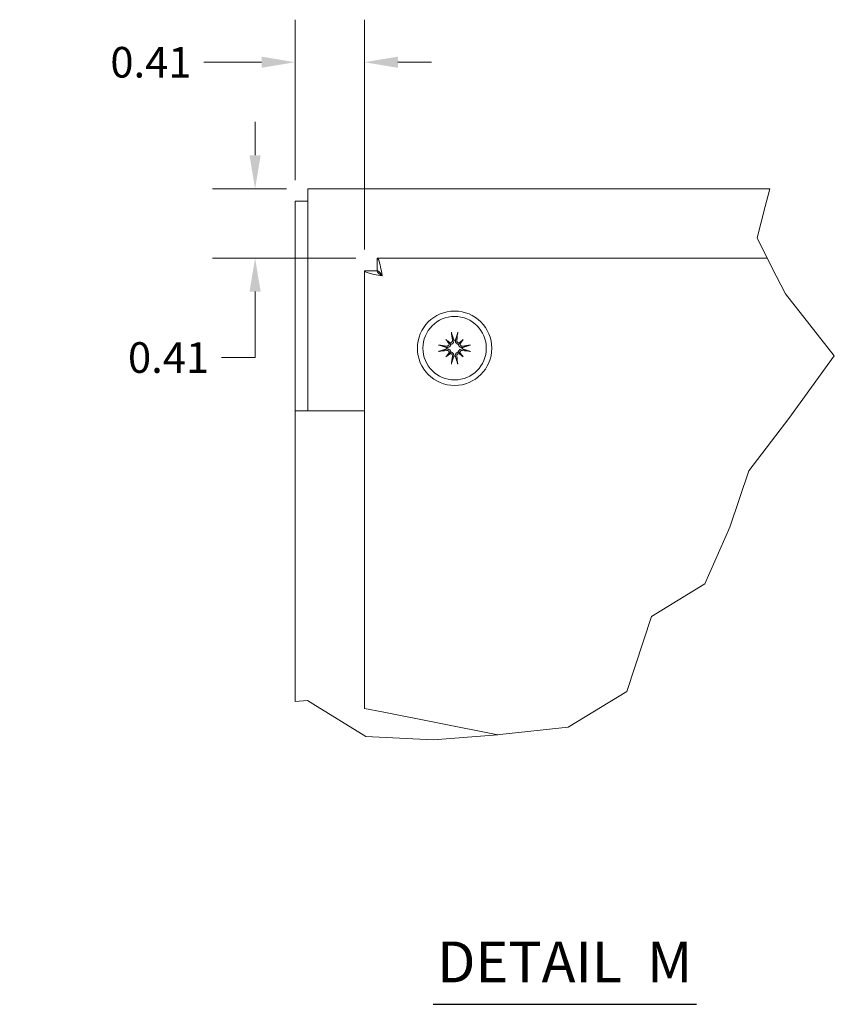
# Model space of a CAD drawing. Units: inches. Extents: x 12 to 175, y 21 to 112.
# Drawn here: x 65 to 92, y 77 to 110 of the extents above; entities that cross this region are included whole.
import ezdxf

# ---------------------------------------------------------------- set-up
doc = ezdxf.new("R2010")
doc.units = ezdxf.units.IN
doc.header["$LTSCALE"] = 11.111111
doc.header["$MEASUREMENT"] = 0
for name, color, linetype, lineweight in [('Break Line (ANSI)', 7, 'Continuous', 5), ('Dimension (ANSI)', 7, 'Continuous', 5), ('Symbol (ANSI)', 7, 'Continuous', 5), ('Visible (ANSI)', 7, 'Continuous', 5)]:
    doc.layers.add(name, color=color, linetype=linetype, lineweight=lineweight)
doc.styles.add('ROMANS', font='romans.shx')
doc.styles.add('Text Style168', font='tahoma.ttf')
doc.dimstyles.new('Default (ANSI)', dxfattribs={"dimscale": 11.111111, "dimtxt": 0.09, "dimasz": 0.098425, "dimexe": 0.125, "dimexo": 0.0625, "dimgap": 0.031496, "dimtad": 0, "dimtih": 1, "dimtoh": 1, "dimrnd": 1e-08, "dimzin": 0, "dimdsep": 46, "dimtxsty": 'ROMANS', "dimcen": 0.09, "dimdle": 0.393701, "dimclrd": 256, "dimclre": 256, "dimclrt": 256, "dimadec": 0, "dimazin": 0, "dimtfac": 1.111111, "dimtofl": 0, "dimtmove": 0, "dimatfit": 3, "dimfxl": 1, "dimtolj": 1, "dimtzin": 0, "dimlwd": -1, "dimlwe": -1, "dimarcsym": 0})
doc.dimstyles.new('Default (ANSI)$7', dxfattribs={"dimscale": 11.111111, "dimtxt": 0.09, "dimasz": 0.098425, "dimexe": 0.125, "dimexo": 0.0625, "dimgap": 0.031496, "dimtad": 0, "dimtih": 1, "dimtoh": 1, "dimrnd": 1e-08, "dimzin": 0, "dimdsep": 46, "dimtxsty": 'ROMANS', "dimcen": 0.09, "dimdle": 0.393701, "dimclrd": 256, "dimclre": 256, "dimclrt": 256, "dimadec": 0, "dimazin": 0, "dimtfac": 1.111111, "dimtofl": 0, "dimtmove": 0, "dimatfit": 3, "dimfxl": 1, "dimtolj": 1, "dimtzin": 0, "dimlwd": -1, "dimlwe": -1, "dimarcsym": 0})

# ---------------------------------------------------------------- blocks, each defined once
blk = doc.blocks.new('*D14')
at = {"layer": 'Defpoints', "color": 0, "transparency": 16777216}
for p in [(74.165, 108.169), (74.165, 103.628), (76.429, 101.36)]:
    blk.add_point(p, dxfattribs=at)
at = {"layer": 'Dimension (ANSI)', "transparency": 16777216}
for p, q in [((74.165, 104.322), (74.165, 109.558)), ((76.429, 102.055), (76.429, 109.558)), ((73.072, 108.169), (71.191, 108.169)), ((77.523, 108.169), (78.617, 108.169))]:
    blk.add_line(p, q, dxfattribs=at)
for points in [[(73.072, 108.351), (73.072, 107.987), (74.165, 108.169)], [(77.523, 108.351), (77.523, 107.987), (76.429, 108.169)]]:
    blk.add_solid(points, dxfattribs=at)
at = {"layer": 'Dimension (ANSI)', "transparency": 16777216, "insert": (69.46, 108.169), "char_height": 1, "attachment_point": 5, "style": 'ROMANS'}
blk.add_mtext('\\A1;0.41', dxfattribs=at)
blk = doc.blocks.new('*D15')
at = {"layer": 'Defpoints', "color": 0, "transparency": 16777216}
for p in [(72.86, 104.039), (74.577, 104.039), (76.844, 101.775)]:
    blk.add_point(p, dxfattribs=at)
at = {"layer": 'Dimension (ANSI)', "transparency": 16777216}
for p, q in [((72.86, 105.133), (72.86, 106.226)), ((73.882, 104.039), (71.471, 104.039)), ((76.15, 101.775), (71.471, 101.775)), ((72.86, 100.682), (72.86, 98.527)), ((72.86, 98.527), (71.766, 98.527))]:
    blk.add_line(p, q, dxfattribs=at)
for points in [[(72.678, 105.133), (73.042, 105.133), (72.86, 104.039)], [(72.678, 100.682), (73.042, 100.682), (72.86, 101.775)]]:
    blk.add_solid(points, dxfattribs=at)
at = {"layer": 'Dimension (ANSI)', "transparency": 16777216, "insert": (70.035, 98.527), "char_height": 1, "attachment_point": 5, "style": 'ROMANS'}
blk.add_mtext('\\A1;0.41', dxfattribs=at)

msp = doc.modelspace()

# ---------------------------------------------------------------- linework, layer by layer
at = {"layer": 'Break Line (ANSI)'}
for p, q in [((89.517, 103.454), (89.668, 104.039)), ((89.517, 103.454), (89.252, 102.431)), ((89.252, 102.431), (89.583, 101.775)), ((89.879, 101.19), (89.583, 101.775)), ((89.879, 101.19), (90.173, 100.608)), ((90.173, 100.608), (91.772, 98.58)), ((91.772, 98.58), (90.283, 96.532)), ((90.283, 96.532), (88.982, 94.827)), ((88.982, 94.827), (88.359, 92.986)), ((88.359, 92.986), (87.544, 91.134)), ((87.544, 91.134), (85.806, 90.076)), ((85.806, 90.076), (84.997, 87.622)), ((84.997, 87.622), (83.084, 86.453)), ((74.165, 87.301), (74.575, 87.326)), ((74.575, 87.326), (74.75, 87.218)), ((76.479, 86.153), (74.75, 87.218)), ((80.785, 86.208), (78.671, 86.04)), ((80.851, 86.214), (80.785, 86.208)), ((83.084, 86.453), (80.851, 86.214)), ((78.671, 86.04), (76.479, 86.153))]:
    msp.add_line(p, q, dxfattribs=at)
at = {"layer": 'Symbol (ANSI)', "lineweight": 30}
msp.add_line((78.67, 77.409), (87.267, 77.409), dxfattribs=at)
at = {"layer": 'Visible (ANSI)'}
for p, q in [((74.577, 104.039), (89.668, 104.039)), ((74.577, 104.039), (74.577, 103.454)), ((74.165, 103.628), (74.165, 96.79)), ((74.577, 103.628), (74.165, 103.628)), ((74.577, 96.789), (74.577, 103.454)), ((76.844, 101.364), (76.844, 101.775)), ((76.844, 101.775), (89.583, 101.775)), ((76.84, 101.36), (76.429, 101.36)), ((76.429, 87.071), (76.429, 101.36)), ((79.09, 99.116), (79.209, 98.996)), ((79.659, 99.115), (79.539, 98.996)), ((79.089, 98.547), (79.208, 98.666)), ((79.658, 98.546), (79.539, 98.665)), ((74.165, 96.789), (74.165, 96.79)), ((74.165, 96.79), (74.577, 96.79)), ((74.165, 87.301), (74.165, 96.789)), ((74.577, 96.789), (74.165, 96.789)), ((76.429, 96.789), (74.577, 96.789)), ((74.75, 96.789), (76.429, 96.789)), ((77.014, 86.955), (76.429, 87.071)), ((77.014, 86.955), (80.785, 86.208))]:
    msp.add_line(p, q, dxfattribs=at)
for radius in [1.215, 1.036]:
    msp.add_circle((79.374, 98.831), radius, dxfattribs=at)
for start, end in [(84.2465, 95.5647), (174.2465, 185.5647), (354.2465, 5.5647), (264.2465, 275.5647)]:
    msp.add_arc((79.374, 98.831), 0.262, start, end, dxfattribs=at)
for centre, major_axis, ratio, start_param, end_param in [((79.455, 98.843), (0.197, -1.33), 0.087156, 4.307732, 4.513383), ((79.292, 98.843), (0.202, 1.329), 0.087156, 4.911395, 5.117046), ((79.517, 98.952), (-0.862, 1.017), 0.173648, 1.265387, 1.404598), ((79.252, 98.687), (1.015, -0.865), 0.173648, 1.736995, 1.876206), ((79.495, 98.687), (1.017, 0.862), 0.173648, 1.265387, 1.404598), ((79.231, 98.953), (-0.865, -1.015), 0.173648, 1.736995, 1.876206), ((79.361, 98.749), (-1.329, 0.202), 0.087156, 4.911395, 5.117046), ((79.362, 98.912), (1.33, 0.197), 0.087156, 4.307732, 4.513383), ((79.151, 98.996), (-0.0474, -0.0401), 0.868224, 1.956181, 2.370062), ((79.209, 99.054), (-0.0403, -0.0472), 0.868224, 0.771531, 1.185412), ((79.539, 99.054), (-0.0401, 0.0474), 0.868224, 1.956181, 2.370062), ((79.598, 98.995), (-0.0472, 0.0403), 0.868224, 0.771531, 1.185412), ((79.386, 98.749), (-1.33, -0.197), 0.087156, 4.307732, 4.513383), ((79.386, 98.912), (1.329, -0.202), 0.087156, 4.911395, 5.117046), ((79.517, 98.709), (0.865, 1.015), 0.173648, 1.736995, 1.876206), ((79.252, 98.974), (-1.017, -0.862), 0.173648, 1.265387, 1.404598), ((79.15, 98.666), (0.0472, -0.0403), 0.868224, 0.771531, 1.185412), ((79.208, 98.607), (0.0401, -0.0474), 0.868224, 1.956181, 2.370062), ((79.455, 98.818), (-0.202, -1.329), 0.087156, 4.911395, 5.117046), ((79.292, 98.819), (-0.197, 1.33), 0.087156, 4.307732, 4.513383), ((79.538, 98.607), (0.0403, 0.0472), 0.868224, 0.771531, 1.185412), ((79.496, 98.974), (-1.015, 0.865), 0.173648, 1.736995, 1.876206), ((79.597, 98.665), (0.0474, 0.0401), 0.868224, 1.956181, 2.370062), ((79.23, 98.709), (0.862, -1.017), 0.173648, 1.265387, 1.404598)]:
    msp.add_ellipse(centre, major_axis=major_axis, ratio=ratio, start_param=start_param, end_param=end_param, dxfattribs=at)
for points, knots in [([(77.014, 101.19), (76.975, 101.404), (76.935, 101.612), (76.896, 101.71), (76.879, 101.753), (76.861, 101.775), (76.844, 101.775)], [0, 0, 0, 0, 1.095058, 1.095058, 1.095058, 1.570796, 1.570796, 1.570796, 1.570796]), ([(76.429, 101.36), (76.429, 101.321), (76.557, 101.281), (76.746, 101.242), (76.829, 101.225), (76.921, 101.208), (77.014, 101.19)], [0, 0, 0, 0, 1.095058, 1.095058, 1.095058, 1.570796, 1.570796, 1.570796, 1.570796]), ([(77.014, 101.19), (76.928, 101.244), (76.849, 101.297), (76.841, 101.351), (76.841, 101.354), (76.84, 101.357), (76.84, 101.36)], [0, 0, 0, 0, 1.483475, 1.483475, 1.483475, 1.570796, 1.570796, 1.570796, 1.570796]), ([(77.014, 101.19), (76.961, 101.276), (76.907, 101.356), (76.854, 101.363), (76.851, 101.364), (76.848, 101.364), (76.844, 101.364)], [0, 0, 0, 0, 1.483475, 1.483475, 1.483475, 1.570796, 1.570796, 1.570796, 1.570796]), ([(79.281, 99.293), (79.281, 99.295), (79.28, 99.298), (79.278, 99.305), (79.277, 99.31), (79.275, 99.321), (79.274, 99.327), (79.272, 99.338), (79.272, 99.345), (79.271, 99.35), (79.271, 99.35), (79.271, 99.351)], [0.07098193, 0.07098193, 0.07098193, 0.07098193, 0.07729689, 0.07729689, 0.08500196, 0.08500196, 0.09271457, 0.09271457, 0.100432, 0.100432, 0.10068472, 0.10068472, 0.10068472, 0.10068472]), ([(79.478, 99.35), (79.478, 99.35), (79.478, 99.35), (79.478, 99.345), (79.477, 99.338), (79.475, 99.327), (79.474, 99.32), (79.472, 99.31), (79.471, 99.305), (79.469, 99.298), (79.468, 99.295), (79.468, 99.292)], [0.02298942, 0.02298942, 0.02298942, 0.02298942, 0.02324214, 0.02324214, 0.03095957, 0.03095957, 0.03867218, 0.03867218, 0.04637725, 0.04637725, 0.05269221, 0.05269221, 0.05269221, 0.05269221]), ([(79.303, 99.089), (79.304, 99.08), (79.303, 99.07), (79.298, 99.05), (79.294, 99.041), (79.282, 99.027), (79.275, 99.02), (79.258, 99.01), (79.249, 99.007), (79.237, 99.005), (79.235, 99.004), (79.232, 99.004)], [0, 0, 0, 0, 0.0129304, 0.0129304, 0.02586079, 0.02586079, 0.03848371, 0.03848371, 0.05110663, 0.05110663, 0.05470553, 0.05470553, 0.05470553, 0.05470553]), ([(79.348, 99.092), (79.349, 99.089), (79.349, 99.086), (79.35, 99.073), (79.35, 99.061), (79.345, 99.038), (79.341, 99.026), (79.331, 99.007), (79.325, 98.998), (79.31, 98.983), (79.301, 98.976), (79.283, 98.965), (79.273, 98.961), (79.258, 98.957), (79.254, 98.956), (79.249, 98.956)], [0.22104651, 0.22104651, 0.22104651, 0.22104651, 0.22504529, 0.22504529, 0.24203012, 0.24203012, 0.25901495, 0.25901495, 0.27343416, 0.27343416, 0.28785337, 0.28785337, 0.30227258, 0.30227258, 0.30795118, 0.30795118, 0.30795118, 0.30795118]), ([(79.499, 98.955), (79.494, 98.956), (79.49, 98.957), (79.475, 98.96), (79.465, 98.965), (79.447, 98.975), (79.438, 98.982), (79.423, 98.998), (79.417, 99.007), (79.407, 99.026), (79.403, 99.037), (79.398, 99.061), (79.398, 99.073), (79.399, 99.084), (79.399, 99.086), (79.4, 99.089), (79.4, 99.092)], [-0.08290589, -0.08290589, -0.08290589, -0.08290589, -0.07722729, -0.07722729, -0.06280808, -0.06280808, -0.04838887, -0.04838887, -0.03396966, -0.03396966, -0.01698483, -0.01698483, 0, 0, 0, 0.00399878, 0.00399878, 0.00399878, 0.00399878]), ([(79.516, 99.004), (79.508, 99.004), (79.499, 99.006), (79.482, 99.013), (79.474, 99.019), (79.461, 99.032), (79.455, 99.04), (79.447, 99.058), (79.445, 99.068), (79.445, 99.081), (79.445, 99.085), (79.446, 99.089)], [0.02723419, 0.02723419, 0.02723419, 0.02723419, 0.03861353, 0.03861353, 0.05123114, 0.05123114, 0.06397485, 0.06397485, 0.07671856, 0.07671856, 0.08189881, 0.08189881, 0.08189881, 0.08189881]), ([(78.854, 98.935), (78.854, 98.935), (78.855, 98.935), (78.86, 98.935), (78.867, 98.934), (78.878, 98.932), (78.884, 98.931), (78.894, 98.929), (78.9, 98.928), (78.907, 98.926), (78.91, 98.925), (78.912, 98.925)], [0.02298942, 0.02298942, 0.02298942, 0.02298942, 0.02324214, 0.02324214, 0.03095957, 0.03095957, 0.03867218, 0.03867218, 0.04637725, 0.04637725, 0.05269221, 0.05269221, 0.05269221, 0.05269221]), ([(78.912, 98.738), (78.91, 98.738), (78.907, 98.737), (78.9, 98.735), (78.894, 98.734), (78.884, 98.732), (78.877, 98.731), (78.866, 98.729), (78.86, 98.729), (78.854, 98.728), (78.854, 98.728), (78.854, 98.728)], [0.07098193, 0.07098193, 0.07098193, 0.07098193, 0.07729689, 0.07729689, 0.08500196, 0.08500196, 0.09271457, 0.09271457, 0.100432, 0.100432, 0.10068472, 0.10068472, 0.10068472, 0.10068472]), ([(79.249, 98.956), (79.249, 98.951), (79.248, 98.947), (79.244, 98.932), (79.24, 98.922), (79.229, 98.904), (79.222, 98.895), (79.206, 98.88), (79.197, 98.874), (79.179, 98.864), (79.167, 98.86), (79.144, 98.855), (79.132, 98.855), (79.121, 98.856), (79.118, 98.856), (79.116, 98.857), (79.113, 98.857)], [-0.08290589, -0.08290589, -0.08290589, -0.08290589, -0.07722729, -0.07722729, -0.06280808, -0.06280808, -0.04838887, -0.04838887, -0.03396966, -0.03396966, -0.01698483, -0.01698483, 0, 0, 0, 0.00399878, 0.00399878, 0.00399878, 0.00399878]), ([(79.113, 98.805), (79.115, 98.806), (79.118, 98.806), (79.131, 98.807), (79.143, 98.807), (79.167, 98.802), (79.178, 98.798), (79.197, 98.788), (79.206, 98.782), (79.222, 98.767), (79.229, 98.758), (79.24, 98.74), (79.244, 98.73), (79.248, 98.715), (79.248, 98.71), (79.249, 98.706)], [0.22104651, 0.22104651, 0.22104651, 0.22104651, 0.22504529, 0.22504529, 0.24203012, 0.24203012, 0.25901495, 0.25901495, 0.27343416, 0.27343416, 0.28785337, 0.28785337, 0.30227258, 0.30227258, 0.30795118, 0.30795118, 0.30795118, 0.30795118]), ([(79.201, 98.973), (79.2, 98.965), (79.198, 98.956), (79.191, 98.939), (79.185, 98.931), (79.172, 98.918), (79.164, 98.912), (79.146, 98.904), (79.136, 98.902), (79.124, 98.902), (79.12, 98.902), (79.116, 98.903)], [0.02723419, 0.02723419, 0.02723419, 0.02723419, 0.03861353, 0.03861353, 0.05123114, 0.05123114, 0.06397485, 0.06397485, 0.07671856, 0.07671856, 0.08189881, 0.08189881, 0.08189881, 0.08189881]), ([(79.116, 98.76), (79.125, 98.761), (79.135, 98.76), (79.154, 98.755), (79.163, 98.751), (79.178, 98.739), (79.185, 98.732), (79.195, 98.715), (79.198, 98.706), (79.2, 98.694), (79.2, 98.692), (79.2, 98.689)], [0, 0, 0, 0, 0.0129304, 0.0129304, 0.02586079, 0.02586079, 0.03848371, 0.03848371, 0.05110663, 0.05110663, 0.05470553, 0.05470553, 0.05470553, 0.05470553]), ([(79.208, 98.666), (79.212, 98.669), (79.215, 98.673), (79.23, 98.687), (79.24, 98.697), (79.249, 98.706)], [-3.6972446, -3.6972446, -3.6972446, -3.6972446, -3.6582104, -3.6582104, -3.4909545, -3.4909545, -3.4909545, -3.4909545]), ([(79.209, 98.996), (79.212, 98.993), (79.216, 98.989), (79.23, 98.974), (79.24, 98.965), (79.249, 98.956)], [-3.6972446, -3.6972446, -3.6972446, -3.6972446, -3.6582104, -3.6582104, -3.4909545, -3.4909545, -3.4909545, -3.4909545]), ([(79.249, 98.706), (79.253, 98.706), (79.257, 98.705), (79.272, 98.701), (79.283, 98.697), (79.301, 98.686), (79.31, 98.679), (79.325, 98.663), (79.331, 98.654), (79.341, 98.635), (79.345, 98.624), (79.349, 98.6), (79.35, 98.588), (79.349, 98.578), (79.348, 98.575), (79.348, 98.572), (79.347, 98.57)], [-0.08290589, -0.08290589, -0.08290589, -0.08290589, -0.07722729, -0.07722729, -0.06280808, -0.06280808, -0.04838887, -0.04838887, -0.03396966, -0.03396966, -0.01698483, -0.01698483, 0, 0, 0, 0.00399878, 0.00399878, 0.00399878, 0.00399878]), ([(79.399, 98.57), (79.399, 98.572), (79.398, 98.575), (79.397, 98.588), (79.398, 98.6), (79.402, 98.624), (79.406, 98.635), (79.416, 98.654), (79.422, 98.663), (79.438, 98.679), (79.446, 98.686), (79.465, 98.696), (79.475, 98.701), (79.49, 98.705), (79.494, 98.705), (79.498, 98.706)], [0.22104651, 0.22104651, 0.22104651, 0.22104651, 0.22504529, 0.22504529, 0.24203012, 0.24203012, 0.25901495, 0.25901495, 0.27343416, 0.27343416, 0.28785337, 0.28785337, 0.30227258, 0.30227258, 0.30795118, 0.30795118, 0.30795118, 0.30795118]), ([(79.498, 98.706), (79.499, 98.71), (79.5, 98.714), (79.503, 98.729), (79.508, 98.74), (79.518, 98.758), (79.525, 98.766), (79.541, 98.781), (79.55, 98.788), (79.569, 98.798), (79.581, 98.802), (79.604, 98.806), (79.616, 98.807), (79.627, 98.805), (79.629, 98.805), (79.632, 98.805), (79.635, 98.804)], [-0.08290589, -0.08290589, -0.08290589, -0.08290589, -0.07722729, -0.07722729, -0.06280808, -0.06280808, -0.04838887, -0.04838887, -0.03396966, -0.03396966, -0.01698483, -0.01698483, 0, 0, 0, 0.00399878, 0.00399878, 0.00399878, 0.00399878]), ([(79.539, 98.665), (79.535, 98.669), (79.532, 98.672), (79.517, 98.687), (79.508, 98.697), (79.498, 98.706)], [-3.6972446, -3.6972446, -3.6972446, -3.6972446, -3.6582104, -3.6582104, -3.4909545, -3.4909545, -3.4909545, -3.4909545]), ([(79.539, 98.996), (79.536, 98.992), (79.532, 98.989), (79.518, 98.974), (79.508, 98.964), (79.499, 98.955)], [-3.6972446, -3.6972446, -3.6972446, -3.6972446, -3.6582104, -3.6582104, -3.4909545, -3.4909545, -3.4909545, -3.4909545]), ([(79.635, 98.856), (79.632, 98.856), (79.63, 98.855), (79.616, 98.854), (79.604, 98.855), (79.581, 98.859), (79.569, 98.863), (79.55, 98.873), (79.542, 98.879), (79.526, 98.894), (79.519, 98.903), (79.508, 98.921), (79.504, 98.932), (79.5, 98.947), (79.499, 98.951), (79.499, 98.955)], [0.22104651, 0.22104651, 0.22104651, 0.22104651, 0.22504529, 0.22504529, 0.24203012, 0.24203012, 0.25901495, 0.25901495, 0.27343416, 0.27343416, 0.28785337, 0.28785337, 0.30227258, 0.30227258, 0.30795118, 0.30795118, 0.30795118, 0.30795118]), ([(79.632, 98.902), (79.623, 98.901), (79.613, 98.901), (79.594, 98.906), (79.584, 98.911), (79.57, 98.922), (79.563, 98.929), (79.553, 98.946), (79.55, 98.956), (79.548, 98.967), (79.548, 98.97), (79.547, 98.973)], [0, 0, 0, 0, 0.0129304, 0.0129304, 0.02586079, 0.02586079, 0.03848371, 0.03848371, 0.05110663, 0.05110663, 0.05470553, 0.05470553, 0.05470553, 0.05470553]), ([(79.547, 98.688), (79.547, 98.697), (79.549, 98.705), (79.556, 98.722), (79.562, 98.731), (79.575, 98.744), (79.583, 98.75), (79.602, 98.757), (79.611, 98.759), (79.624, 98.759), (79.628, 98.759), (79.632, 98.759)], [0.0272321, 0.0272321, 0.0272321, 0.0272321, 0.03854616, 0.03854616, 0.05123111, 0.05123111, 0.064046, 0.064046, 0.07686089, 0.07686089, 0.0819035, 0.0819035, 0.0819035, 0.0819035]), ([(79.836, 98.923), (79.838, 98.924), (79.841, 98.925), (79.848, 98.926), (79.853, 98.927), (79.864, 98.929), (79.87, 98.93), (79.881, 98.932), (79.888, 98.933), (79.893, 98.933), (79.893, 98.933), (79.894, 98.934)], [0.07098193, 0.07098193, 0.07098193, 0.07098193, 0.07729689, 0.07729689, 0.08500196, 0.08500196, 0.09271457, 0.09271457, 0.100432, 0.100432, 0.10068472, 0.10068472, 0.10068472, 0.10068472]), ([(79.893, 98.726), (79.893, 98.726), (79.893, 98.726), (79.888, 98.727), (79.881, 98.728), (79.87, 98.729), (79.863, 98.731), (79.853, 98.732), (79.848, 98.734), (79.841, 98.735), (79.838, 98.736), (79.836, 98.737)], [0.02298942, 0.02298942, 0.02298942, 0.02298942, 0.02324214, 0.02324214, 0.03095957, 0.03095957, 0.03867218, 0.03867218, 0.04637725, 0.04637725, 0.05269221, 0.05269221, 0.05269221, 0.05269221]), ([(79.231, 98.658), (79.24, 98.657), (79.248, 98.655), (79.266, 98.648), (79.274, 98.642), (79.287, 98.629), (79.293, 98.621), (79.3, 98.603), (79.302, 98.593), (79.302, 98.58), (79.302, 98.577), (79.302, 98.573)], [0.02723419, 0.02723419, 0.02723419, 0.02723419, 0.03861353, 0.03861353, 0.05123114, 0.05123114, 0.06397485, 0.06397485, 0.07671856, 0.07671856, 0.08189881, 0.08189881, 0.08189881, 0.08189881]), ([(79.445, 98.573), (79.444, 98.582), (79.444, 98.592), (79.449, 98.611), (79.454, 98.62), (79.465, 98.635), (79.472, 98.642), (79.489, 98.652), (79.499, 98.655), (79.51, 98.657), (79.513, 98.657), (79.516, 98.657)], [0, 0, 0, 0, 0.0129304, 0.0129304, 0.02586079, 0.02586079, 0.03848371, 0.03848371, 0.05110663, 0.05110663, 0.05470553, 0.05470553, 0.05470553, 0.05470553]), ([(79.269, 98.311), (79.269, 98.311), (79.269, 98.312), (79.27, 98.317), (79.271, 98.323), (79.272, 98.335), (79.274, 98.341), (79.276, 98.351), (79.277, 98.357), (79.278, 98.364), (79.279, 98.367), (79.28, 98.369)], [0.02298942, 0.02298942, 0.02298942, 0.02298942, 0.02324214, 0.02324214, 0.03095957, 0.03095957, 0.03867218, 0.03867218, 0.04637725, 0.04637725, 0.05269221, 0.05269221, 0.05269221, 0.05269221]), ([(79.466, 98.369), (79.467, 98.367), (79.468, 98.364), (79.469, 98.356), (79.47, 98.351), (79.472, 98.341), (79.473, 98.334), (79.475, 98.323), (79.476, 98.317), (79.477, 98.311), (79.477, 98.311), (79.477, 98.311)], [0.07098193, 0.07098193, 0.07098193, 0.07098193, 0.07729689, 0.07729689, 0.08500196, 0.08500196, 0.09271457, 0.09271457, 0.100432, 0.100432, 0.10068472, 0.10068472, 0.10068472, 0.10068472])]:
    msp.add_open_spline(points, degree=3, knots=knots, dxfattribs=at)
for points, weights in [([(79.281, 99.293), (79.323, 99.167), (79.347, 99.095)], [1.00556618949, 1.04390169566, 1.00219831115]), ([(79.401, 99.095), (79.425, 99.167), (79.468, 99.292)], [1.00219831115, 1.04390169566, 1.00556618949]), ([(79.109, 98.858), (79.037, 98.882), (78.912, 98.925)], [1.00219831115, 1.04390169566, 1.00556618949]), ([(78.912, 98.738), (79.037, 98.78), (79.109, 98.804)], [1.00556618949, 1.04390169566, 1.00219831115]), ([(79.638, 98.803), (79.71, 98.779), (79.836, 98.737)], [1.00219831115, 1.04390169566, 1.00556618949]), ([(79.836, 98.923), (79.711, 98.881), (79.639, 98.857)], [1.00556618949, 1.04390169566, 1.00219831115]), ([(79.346, 98.566), (79.322, 98.494), (79.28, 98.369)], [1.00219831115, 1.04390169566, 1.00556618949]), ([(79.466, 98.369), (79.424, 98.494), (79.4, 98.566)], [1.00556618949, 1.04390169566, 1.00219831115])]:
    msp.add_rational_spline(points, weights, degree=2, dxfattribs=at)
for points in [[(79.347, 99.095), (79.348, 99.094), (79.348, 99.093), (79.348, 99.092)], [(79.4, 99.092), (79.4, 99.093), (79.401, 99.094), (79.401, 99.095)], [(79.113, 98.857), (79.112, 98.857), (79.11, 98.858), (79.109, 98.858)], [(79.109, 98.804), (79.11, 98.805), (79.112, 98.805), (79.113, 98.805)], [(79.639, 98.857), (79.637, 98.857), (79.636, 98.857), (79.635, 98.856)], [(79.635, 98.804), (79.636, 98.804), (79.637, 98.804), (79.638, 98.803)], [(79.347, 98.57), (79.347, 98.569), (79.347, 98.567), (79.346, 98.566)], [(79.4, 98.566), (79.4, 98.567), (79.4, 98.569), (79.399, 98.57)]]:
    msp.add_open_spline(points, degree=3, dxfattribs=at)

# ---------------------------------------------------------------- texts
at = {"layer": 'Symbol (ANSI)', "insert": (78.803, 77.709), "char_height": 1.3333, "attachment_point": 7, "style": 'Text Style168'}
msp.add_mtext('DETAIL  M', dxfattribs=at)

# ---------------------------------------------------------------- dimensions: what is measured, and where the dimension line sits
at = {"layer": 'Dimension (ANSI)'}
dim = msp.add_linear_dim(base=(74.165, 108.169), p1=(76.429, 101.36), p2=(74.165, 103.628), dimstyle='Default (ANSI)', override={"dimgap": 0.031496, "dimtih": 0, "dimtoh": 0, "dimdec": 2, "dimlfac": 0.18, "dimtol": 0, "dimlim": 0, "dimtp": 0, "dimtm": 0, "dimtdec": 2, "dimatfit": 1}, dxfattribs=at)
dim.commit()
dim.dimension.update_dxf_attribs({"geometry": '*D14', "text_midpoint": (69.46, 108.169), "dimtype": 160})
dim = msp.add_linear_dim(base=(72.86, 104.039), p1=(76.844, 101.775), p2=(74.577, 104.039), angle=90, dimstyle='Default (ANSI)', override={"dimgap": 0.031496, "dimdec": 2, "dimlfac": 0.18, "dimtol": 0, "dimlim": 0, "dimtp": 0, "dimtm": 0, "dimtdec": 2, "dimatfit": 1}, dxfattribs=at)
dim.commit()
dim.dimension.update_dxf_attribs({"geometry": '*D15', "text_midpoint": (70.035, 98.527), "dimtype": 160})

# ---------------------------------------------------------------- leaders
at = {"layer": 'Symbol (ANSI)', "annotation_type": 0, "has_hookline": 1, "hookline_direction": 0, "text_width": 25.374}
msp.add_leader([(40.197, 99.61), (43.959, 94.457), (45.052, 94.457)], dimstyle='Default (ANSI)$7', override={"dimtad": 0}, dxfattribs=at)

doc.saveas('drawing.dxf')
